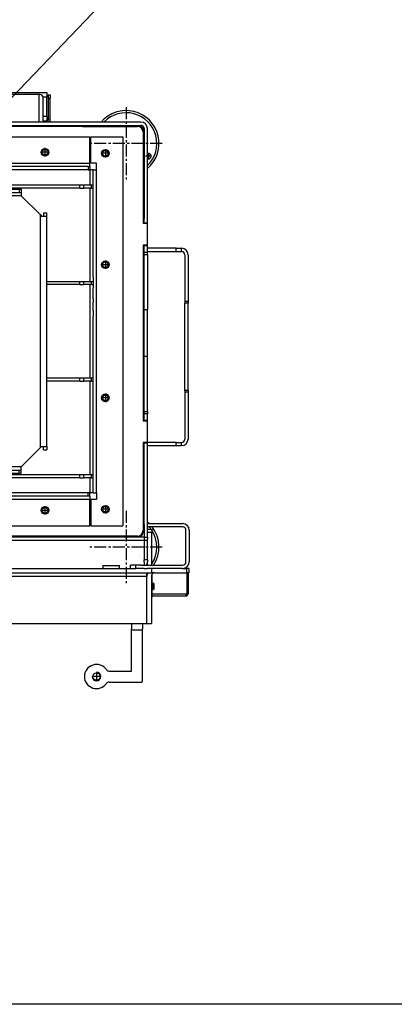
# Model space of a CAD drawing. Units: millimetres. Extents: x -7 to 287, y 17 to 217.
# Drawn here: x 56 to 73, y 17 to 61 of the extents above; entities that cross this region are included whole.
import ezdxf

# ---------------------------------------------------------------- set-up
doc = ezdxf.new("R2010")
doc.units = ezdxf.units.MM
doc.linetypes.add('DASH_CENTER', pattern=[14, 11, -1, 1, -1])
doc.layers.add('1', color=7, linetype='Continuous')
doc.dimstyles.get("Standard").update_dxf_attribs({"dimtxt": 0.18, "dimasz": 0.18, "dimexe": 0.18, "dimexo": 0.0625, "dimgap": 0.09, "dimtad": 0, "dimtih": 1, "dimtoh": 1, "dimdec": 4, "dimzin": 0, "dimdsep": 46, "dimtxsty": 'Standard', "dimcen": 0.09, "dimadec": 0, "dimazin": 0, "dimtfac": 1, "dimtdec": 4, "dimtofl": 0, "dimtmove": 0, "dimatfit": 3, "dimfxl": 0, "dimtolj": 1, "dimtzin": 0, "dimarcsym": 0})

# ---------------------------------------------------------------- blocks, each defined once
blk = doc.blocks.new('Support_Lock__557', base_point=(1242.5, 701.75))
at = {"color": 7, "linetype": 'Continuous'}
for p, q in [((1242.5, 761), (1242.5, 764)), ((1242.5, 764), (1246.5, 764)), ((1246.5, 764), (1246.5, 761)), ((1242.5, 756.5), (1242.5, 761)), ((1242.5, 756.5), (1242.5, 754.74)), ((1242.5, 753.5), (1242.5, 754.74)), ((1246.5, 731), (1246.5, 761)), ((1242.5, 736), (1242.5, 753.5)), ((1242.5, 736), (1242.5, 734)), ((1242.5, 731), (1242.5, 734)), ((1246.5, 722.66), (1246.5, 704.74)), ((1246, 701.75), (1246.5, 701.75)), ((1246.5, 704.74), (1246.5, 701.75))]:
    blk.add_line(p, q, dxfattribs=at)
at = {"color": 3, "linetype": 'Continuous'}
for p, q in [((1242.5, 761), (1246.5, 761)), ((1246.5, 704.74), (1246, 704.74))]:
    blk.add_line(p, q, dxfattribs=at)
blk = doc.blocks.new('Adjustable_floorsupport_M16_110_2__558', base_point=(1242.5, 731))
at = {"color": 7, "linetype": 'Continuous'}
for radius, start, end in [(30, 45.73966, 49.4214), (28, 36.06907, 41.31426), (30, 326.59932, 38.03742), (28, 327.12021, 32.87979)]:
    blk.add_arc((1222.99, 747.51), radius, start, end, dxfattribs=at)
at = {"layer": '1', "color": 2, "linetype": 'DASH_CENTER'}
for p, q in [((1222.99, 780.51), (1222.99, 714.51)), ((1255.99, 747.51), (1189.99, 747.51))]:
    blk.add_line(p, q, dxfattribs=at)
blk = doc.blocks.new('Adjustable_floorsupport_M16_110_1_1__559', base_point=(1200.2, 1092.7))
at = {"color": 7, "linetype": 'Continuous'}
for centre, radius, start, end in [((1222.99, 1115.49), 30, 310.5786, 139.4214), ((1222.99, 1115.49), 28, 314.18315, 135.81685), ((1243.41, 1103.87), 2.5, 330.37281, 111.41745), ((1243.41, 1103.87), 2.5, 248.58255, 330.37281)]:
    blk.add_arc(centre, radius, start, end, dxfattribs=at)
at = {"layer": '1', "color": 2, "linetype": 'DASH_CENTER'}
for p, q in [((1222.99, 1148.49), (1222.99, 1082.49)), ((1255.99, 1115.49), (1189.99, 1115.49)), ((1243.41, 1106.62), (1243.41, 1101.12)), ((1246.16, 1103.87), (1240.66, 1103.87))]:
    blk.add_line(p, q, dxfattribs=at)
blk = doc.blocks.new('Filler_Large_1_1_1__560', base_point=(1192.25, 756.5))
at = {"color": 7, "linetype": 'Continuous'}
blk.add_line((1192.25, 756.5), (1192.25, 757.5), dxfattribs=at)
blk = doc.blocks.new('Flameplate_600_B120_Cut_R_1__561', base_point=(1194.5, 756.5))
at = {"color": 7, "linetype": 'Continuous'}
for p, q in [((1194.5, 756.5), (1194.5, 757.5)), ((1211.5, 756.5), (1211.5, 757.5)), ((1214.5, 756.5), (1214.5, 757.5))]:
    blk.add_line(p, q, dxfattribs=at)
at = {"color": 3, "linetype": 'Continuous'}
blk.add_spline([(1212.51, 756.5), (1212.52, 757), (1212.53, 757.5)], degree=3, dxfattribs=at)
blk = doc.blocks.new('Socket_head_cap_screw_M6x25_Din912__562', base_point=(1246.5, 708.75))
at = {"color": 7, "linetype": 'Continuous'}
for p, q in [((1246.5, 714.75), (1247.75, 714.75)), ((1247.75, 714.75), (1247.75, 711.13)), ((1248.25, 714.25), (1247.75, 714.75)), ((1247.75, 711.13), (1247.75, 708.75)), ((1248.25, 709.25), (1247.75, 708.75)), ((1248.25, 714.25), (1248.25, 711.23)), ((1248.25, 711.23), (1248.25, 709.25)), ((1246.5, 708.75), (1247.75, 708.75))]:
    blk.add_line(p, q, dxfattribs=at)
at = {"layer": '1', "color": 2, "linetype": 'Continuous'}
for p, q in [((1246.5, 714.14), (1248.25, 714.14)), ((1246.5, 709.37), (1248.25, 709.37))]:
    blk.add_line(p, q, dxfattribs=at)
at = {"layer": '1', "color": 2, "linetype": 'DASH_CENTER'}
blk.add_line((1248.25, 711.75), (1246.5, 711.75), dxfattribs=at)
blk = doc.blocks.new('Doorlever_Disc_Round__563', base_point=(1185.05, 618.5))
at = {"color": 7, "linetype": 'Continuous'}
blk.add_arc((1196.05, 629.5), 11, 34.8499, 325.1501, dxfattribs=at)
blk = doc.blocks.new('Lever_Endcap__564', base_point=(1185.05, 618.5))
at = {"color": 7, "linetype": 'Continuous'}
blk.add_arc((1196.05, 629.5), 11, 34.8499, 325.1501, dxfattribs=at)
blk = doc.blocks.new('Endcap_top_Lever__565', base_point=(1185.05, 618.5))
at = {"color": 7, "linetype": 'Continuous'}
for p, q in [((1228, 671.95), (1228, 672.95)), ((1228, 634.5), (1228, 671.95)), ((1238, 671.95), (1238, 672.95)), ((1238, 625.5), (1238, 671.95)), ((1207.54, 634.5), (1228, 634.5)), ((1207.54, 624.5), (1237, 624.5))]:
    blk.add_line(p, q, dxfattribs=at)
blk.add_circle((1196.05, 629.5), 3.4, dxfattribs=at)
for centre, radius, start, end in [((1196.05, 629.5), 11, 34.8499, 325.1501), ((1207.54, 637.5), 3, 214.8499, 270), ((1207.54, 621.5), 3, 90, 145.1501), ((1237, 625.5), 1, 270, 0)]:
    blk.add_arc(centre, radius, start, end, dxfattribs=at)
at = {"layer": '1', "color": 2, "linetype": 'DASH_CENTER'}
for p, q in [((1199.79, 629.5), (1192.31, 629.5)), ((1196.05, 633.24), (1196.05, 625.76))]:
    blk.add_line(p, q, dxfattribs=at)
at = {"layer": '1', "color": 2, "linetype": 'Continuous'}
blk.add_arc((1196.05, 629.5), 4, 180, 90, dxfattribs=at)
blk = doc.blocks.new('Insert_doortool__566', base_point=(1228, 671.95))
at = {"color": 7, "linetype": 'Continuous'}
for p, q in [((1228, 678), (1228, 672.95)), ((1238, 678), (1238, 672.95)), ((1228, 671.95), (1228, 672.95)), ((1228, 671.95), (1238, 671.95)), ((1238, 671.95), (1238, 672.95))]:
    blk.add_line(p, q, dxfattribs=at)
blk = doc.blocks.new('Lever_Door_Insert__567', base_point=(1185.05, 618.5))
for name, p in [('Insert_doortool__566', (1228, 671.95)), ('Endcap_top_Lever__565', (1185.05, 618.5)), ('Doorlever_Disc_Round__563', (1185.05, 618.5)), ('Lever_Endcap__564', (1185.05, 618.5))]:
    blk.add_blockref(name, p)
blk = doc.blocks.new('Doorlock__568', base_point=(1185.05, 618.5))
for name, p in [('Socket_head_cap_screw_M6x25_Din912__562', (1246.5, 708.75)), ('Lever_Door_Insert__567', (1185.05, 618.5))]:
    blk.add_blockref(name, p)
blk = doc.blocks.new('Door_700_60__569', base_point=(1185.05, 618.5))
blk.add_blockref('Doorlock__568', (1185.05, 618.5))
blk = doc.blocks.new('Collector_Airbox__573', base_point=(626, 1135))
at = {"color": 7, "linetype": 'Continuous'}
for p, q in [((626, 1159.68), (626, 1156.68)), ((626, 1159.68), (628, 1159.68)), ((628, 1159.68), (628, 1158)), ((629, 1158), (628, 1158)), ((628, 1158), (628, 1156.68)), ((629, 1162), (629, 1158)), ((629, 1162), (663.5, 1162)), ((629, 1140.23), (629, 1158)), ((663.5, 1162), (677.5, 1162)), ((677.5, 1162), (1102.5, 1162)), ((1102.5, 1162), (1116.5, 1162)), ((1116.5, 1162), (1151, 1162)), ((1151, 1162), (1151, 1158)), ((1151, 1158), (1152, 1158)), ((1151, 1140.23), (1151, 1158)), ((1152, 1159.68), (1154, 1159.68)), ((1152, 1159.68), (1152, 1158)), ((1152, 1158), (1152, 1156.68)), ((1154, 1159.68), (1154, 1156.68)), ((626, 1137), (626, 1156.68)), ((628, 1137), (628, 1156.68)), ((1152, 1156.68), (1152, 1137)), ((1154, 1137), (1154, 1156.68)), ((629, 1140.23), (629, 1136.23)), ((1151, 1140.23), (1151, 1136.23)), ((626, 1135), (626, 1137)), ((628, 1137), (628, 1135)), ((629, 1136.23), (632.57, 1136.23)), ((1147.43, 1136.23), (1151, 1136.23)), ((1152, 1135), (1152, 1137)), ((1154, 1135), (1154, 1137))]:
    blk.add_line(p, q, dxfattribs=at)
at = {"color": 3, "linetype": 'Continuous'}
for p, q in [((629, 1158), (632.74, 1158)), ((1147.26, 1158), (1151, 1158)), ((626, 1156.68), (628, 1156.68)), ((1152, 1156.68), (1154, 1156.68)), ((629, 1140.23), (632.57, 1140.23)), ((1147.43, 1140.23), (1151, 1140.23)), ((626, 1137), (628, 1137)), ((630, 1135), (630, 1136.23)), ((1150, 1136.23), (1150, 1135)), ((1154, 1137), (1152, 1137))]:
    blk.add_line(p, q, dxfattribs=at)
blk = doc.blocks.new('Welding_Collector_Airbox__574', base_point=(626, 1135))
blk.add_blockref('Collector_Airbox__573', (626, 1135))
blk = doc.blocks.new('Secondary_Airbox__579', base_point=(632.57, 1131.64))
at = {"color": 7, "linetype": 'Continuous'}
for p, q in [((636.5, 1160), (635.57, 1160)), ((663.5, 1160), (636.5, 1160)), ((779, 1160), (681.97, 1160)), ((785, 1160), (779, 1160)), ((887, 1160), (785, 1160)), ((893, 1160), (887, 1160)), ((995, 1160), (893, 1160)), ((1001, 1160), (995, 1160)), ((1098.03, 1160), (1001, 1160)), ((1143.5, 1160), (1116.5, 1160)), ((1144.43, 1160), (1143.5, 1160)), ((632.57, 1157), (632.57, 1135)), ((1147.43, 1135), (1147.43, 1157)), ((671.5, 1131.64), (692, 1131.64)), ((697, 1131.64), (789.75, 1131.64)), ((794.75, 1131.64), (880, 1131.64)), ((900, 1131.64), (985.25, 1131.64)), ((990.25, 1131.64), (1083, 1131.64)), ((1088, 1131.64), (1108.5, 1131.64))]:
    blk.add_line(p, q, dxfattribs=at)
for centre in [(674, 1151.25), (1106, 1151.25)]:
    blk.add_circle(centre, 2.1, dxfattribs=at)
for centre, radius, start, end in [((635.57, 1157), 3, 90, 180), ((1144.43, 1157), 3, 0, 90), ((782, 1151.25), 2.1, 90, 216.52962), ((782, 1151.25), 2.1, 323.47038, 90), ((890, 1151.25), 2.1, 90, 216.52962), ((890, 1151.25), 2.1, 323.47038, 90), ((998, 1151.25), 2.1, 90, 216.52962), ((998, 1151.25), 2.1, 323.47038, 90)]:
    blk.add_arc(centre, radius, start, end, dxfattribs=at)
at = {"layer": '1', "color": 2, "linetype": 'DASH_CENTER'}
for p, q in [((676.31, 1151.25), (671.69, 1151.25)), ((674, 1153.56), (674, 1148.94)), ((784.31, 1151.25), (779.69, 1151.25)), ((782, 1153.56), (782, 1148.94)), ((892.31, 1151.25), (887.69, 1151.25)), ((890, 1153.56), (890, 1148.94)), ((1000.31, 1151.25), (995.69, 1151.25)), ((998, 1153.56), (998, 1148.94)), ((1108.31, 1151.25), (1103.69, 1151.25)), ((1106, 1153.56), (1106, 1148.94))]:
    blk.add_line(p, q, dxfattribs=at)
at = {"layer": '1', "color": 2, "linetype": 'Continuous'}
for centre, start, end in [((674, 1151.25), 180, 90), ((782, 1151.25), 180, 216.52962), ((782, 1151.25), 323.47038, 90), ((890, 1151.25), 180, 216.52962), ((890, 1151.25), 323.47038, 90), ((998, 1151.25), 180, 216.52962), ((998, 1151.25), 323.47038, 90), ((1106, 1151.25), 180, 90)]:
    blk.add_arc(centre, 2.5, start, end, dxfattribs=at)
blk = doc.blocks.new('Welding_Secondary_airbox__580', base_point=(632.57, 1131.64))
blk.add_blockref('Secondary_Airbox__579', (632.57, 1131.64))
blk = doc.blocks.new('Base_Airbox_700_60__581', base_point=(626, 666))
for name, p in [('Welding_Collector_Airbox__574', (626, 1135)), ('Welding_Secondary_airbox__580', (632.57, 1131.64))]:
    blk.add_blockref(name, p)
blk = doc.blocks.new('Assy_Airbox_700_60__582', base_point=(626, 666))
blk.add_blockref('Base_Airbox_700_60__581', (626, 666))
blk = doc.blocks.new('Cover_Front_700__584', base_point=(500.5, 703))
at = {"color": 7, "linetype": 'Continuous'}
for p, q in [((1057.25, 728), (1202, 728)), ((1202, 728), (1217, 728)), ((1217, 728), (1227, 728)), ((1227, 728), (1232, 728)), ((1239.5, 728), (1232, 728)), ((1239.5, 728), (1242.5, 728)), ((1246, 728), (1242.5, 728)), ((1248, 728), (1246, 728)), ((1249, 728), (1248, 728)), ((1261.5, 728), (1249, 728)), ((1274.5, 728), (1261.5, 728)), ((1274.5, 728), (1277.5, 728)), ((1277.5, 728), (1278, 728)), ((1278, 728), (1278.43, 728)), ((1278.43, 724), (1278.43, 705)), ((1278.5, 724), (1278.5, 705)), ((1279.5, 724), (1279.5, 705)), ((1246.5, 703), (1277.5, 703)), ((1277.5, 705), (1277.5, 704)), ((1277.5, 705), (1278.43, 705)), ((1277.5, 704), (1277.5, 703)), ((1278.5, 705), (1279.5, 705))]:
    blk.add_line(p, q, dxfattribs=at)
at = {"color": 3, "linetype": 'Continuous'}
blk.add_line((1246.5, 705), (1277.5, 705), dxfattribs=at)
at = {"color": 7, "linetype": 'Continuous'}
for radius in [2, 1]:
    blk.add_arc((1277.5, 705), radius, 270, 0, dxfattribs=at)
blk = doc.blocks.new('Finish_Side_600_L__585', base_point=(1242, 678))
at = {"color": 7, "linetype": 'Continuous'}
for p, q in [((1248, 728), (1246, 728)), ((1246, 728), (1246, 724.88)), ((1249, 728), (1248, 728)), ((1261.5, 728), (1249, 728)), ((1274.5, 728), (1261.5, 728)), ((1274.5, 728), (1277.5, 728)), ((1277.5, 728), (1278, 728)), ((1278, 728), (1278.43, 728)), ((1280, 728), (1278.43, 728)), ((1280, 728), (1280, 724)), ((1242, 721), (1242, 724)), ((1242, 714.75), (1242, 721)), ((1246, 724.88), (1246, 724.18)), ((1246, 724.18), (1246, 724)), ((1249, 724), (1246, 724)), ((1246, 721), (1246, 678)), ((1249, 724), (1278, 724)), ((1280, 724), (1278, 724)), ((1242, 708.75), (1242, 714.75)), ((1242, 704.56), (1242, 708.75)), ((1242, 678), (1242, 704.56)), ((1242, 678), (1246, 678))]:
    blk.add_line(p, q, dxfattribs=at)
at = {"color": 3, "linetype": 'Continuous'}
blk.add_line((1278, 728), (1278, 724), dxfattribs=at)
at = {"color": 7, "linetype": 'Continuous'}
for radius, start, end in [(7, 154.62307, 180), (3, 146.44269, 180), (3, 90, 146.44269)]:
    blk.add_arc((1249, 721), radius, start, end, dxfattribs=at)
blk = doc.blocks.new('Finish_frame_top_700_Top__587', base_point=(534, 678))
at = {"color": 7, "linetype": 'Continuous'}
for p, q in [((1057.25, 728), (1202, 728)), ((1202, 728), (1217, 728)), ((1217, 728), (1227, 728)), ((1227, 728), (1232, 728)), ((1239.5, 728), (1232, 728)), ((1239.5, 728), (1242.5, 728)), ((1246, 728), (1242.5, 728)), ((1246, 728), (1246, 724.88)), ((538, 724), (1242, 724)), ((1242, 721), (1242, 724)), ((1242, 724), (1246, 724)), ((1242, 714.75), (1242, 721)), ((1246, 724.88), (1246, 724.18)), ((1246, 724.18), (1246, 724)), ((1242, 708.75), (1242, 714.75)), ((1242, 704.56), (1242, 708.75)), ((1242, 678), (1242, 704.56)), ((538, 678), (1242, 678))]:
    blk.add_line(p, q, dxfattribs=at)
at = {"color": 3, "linetype": 'Continuous'}
blk.add_line((538, 721), (1242, 721), dxfattribs=at)
blk = doc.blocks.new('4_SIDED_FINISHING_FRAME_700_60__588', base_point=(500, 678))
for name, p in [('Finish_frame_top_700_Top__587', (534, 678)), ('Finish_Side_600_L__585', (1242, 678))]:
    blk.add_blockref(name, p)
blk = doc.blocks.new('Spoiler_700_60__590', base_point=(599.5, 756.5))
at = {"color": 7, "linetype": 'Continuous'}
blk.add_line((1180.5, 757.5), (1180.5, 756.5), dxfattribs=at)
blk = doc.blocks.new('Spoiler_2_700_60__591', base_point=(596.5, 756.5))
at = {"color": 7, "linetype": 'Continuous'}
for p, q in [((1181.5, 757.5), (1181.5, 756.98)), ((1181.5, 756.98), (1183.5, 756.98)), ((1183.5, 757.5), (1183.5, 756.98)), ((1183.5, 756.98), (1183.5, 756.5))]:
    blk.add_line(p, q, dxfattribs=at)
for points in [[(1181.5, 756.98), (1181.47, 756.73), (1181.38, 756.5)], [(1183.5, 756.98), (1183.49, 756.74), (1183.44, 756.5)]]:
    blk.add_spline(points, degree=3, dxfattribs=at)
blk = doc.blocks.new('Isolation_Side_1__595', base_point=(1214.5, 739))
at = {"color": 7, "linetype": 'Continuous'}
for p, q in [((1239.5, 1047), (1238.5, 1047)), ((1239.5, 1043.25), (1239.5, 1047)), ((1239.5, 1042.75), (1239.5, 1043.25)), ((1239.5, 1022.25), (1239.5, 1022.75)), ((1239.5, 1020), (1239.5, 1022.25)), ((1239.5, 1017), (1239.5, 1020)), ((1239.5, 1016.42), (1239.5, 1017)), ((1239.5, 1014.3), (1239.5, 1016.42)), ((1239.5, 963.96), (1239.5, 1014.3)), ((1239.5, 921.54), (1239.5, 963.96)), ((1239.5, 871.2), (1239.5, 921.54)), ((1239.5, 869.08), (1239.5, 871.2)), ((1239.5, 863.25), (1239.5, 869.08)), ((1239.5, 862.75), (1239.5, 863.25)), ((1239.5, 842.25), (1239.5, 842.75)), ((1239.5, 768.28), (1239.5, 842.25)), ((1238.5, 768.28), (1239.5, 768.28)), ((1239.5, 768.28), (1239.5, 756.5)), ((1214.5, 756.5), (1214.5, 757.5)), ((1239.5, 756.5), (1239.5, 754.74)), ((1239.5, 754.74), (1239.5, 753.5)), ((1239.5, 753.5), (1239.5, 752.62)), ((1239.5, 752.62), (1239.5, 739))]:
    blk.add_line(p, q, dxfattribs=at)
blk = doc.blocks.new('Isolation_700__597', base_point=(540.5, 739))
blk.add_blockref('Isolation_Side_1__595', (1214.5, 739))
blk = doc.blocks.new('Plate_Refractory_Stones_700_1_1__598', base_point=(890, 790.25))
at = {"color": 7, "linetype": 'Continuous'}
for p, q in [((890, 1104.25), (890, 1101.25)), ((916.7, 1104.25), (890, 1104.25)), ((921.3, 1104.25), (916.7, 1104.25)), ((948.7, 1104.25), (921.3, 1104.25)), ((953.3, 1104.25), (948.7, 1104.25)), ((1039.63, 1104.25), (953.3, 1104.25)), ((1044.23, 1104.25), (1039.63, 1104.25)), ((1071.63, 1104.25), (1044.23, 1104.25)), ((1076.23, 1104.25), (1071.63, 1104.25)), ((1100, 1104.25), (1076.23, 1104.25)), ((1102.93, 1104.25), (1100, 1104.25)), ((1102.93, 1101.25), (1102.93, 1104.25)), ((890, 1069.25), (890, 1098.25)), ((1102.93, 1101.25), (1100, 1101.25)), ((1100, 1098.25), (1104.66, 1093.28)), ((1104.66, 1067.75), (1104.66, 1093.28)), ((1105.66, 1067.75), (1104.66, 1067.75)), ((1145, 1050.26), (1127.66, 1067.75)), ((1145, 1050.26), (1146, 1049.25)), ((1148, 1052.18), (1151, 1052.18)), ((1148, 1052.18), (1148, 1049.25)), ((1151, 1049.25), (1151, 1052.18)), ((1146, 1049.25), (1148, 1049.25)), ((1151, 1022.48), (1151, 1049.25)), ((1151, 1017.88), (1151, 1022.48)), ((1151, 990.48), (1151, 1017.88)), ((1151, 985.88), (1151, 990.48)), ((1151, 902.62), (1151, 985.88)), ((995, 945.25), (995, 943.25)), ((1151, 898.02), (1151, 902.62)), ((1151, 870.62), (1151, 898.02)), ((1151, 866.02), (1151, 870.62)), ((1151, 839.25), (1151, 866.02)), ((1127.66, 820.75), (1145, 838.24)), ((1146, 839.25), (1145, 838.24)), ((1146, 839.25), (1148, 839.25)), ((1148, 836.32), (1148, 839.25)), ((1148, 836.32), (1151, 836.32)), ((1151, 839.25), (1151, 836.32)), ((890, 819.25), (890, 806.72)), ((1104.66, 820.75), (1104.66, 795.22)), ((1105.66, 820.75), (1104.66, 820.75)), ((890, 806.72), (890, 790.25)), ((1100, 790.25), (1104.66, 795.22))]:
    blk.add_line(p, q, dxfattribs=at)
at = {"color": 3, "linetype": 'Continuous'}
for p, q in [((1100, 1098.25), (890, 1098.25)), ((1145, 838.24), (1145, 1050.26)), ((1100, 790.25), (890, 790.25))]:
    blk.add_line(p, q, dxfattribs=at)
at = {"color": 7, "linetype": 'Continuous'}
for centre in [(985.38, 1034.63), (985.38, 853.87)]:
    blk.add_circle(centre, 2.1, dxfattribs=at)
at = {"layer": '1', "color": 2, "linetype": 'DASH_CENTER'}
for p, q in [((987.69, 1034.63), (983.07, 1034.63)), ((985.38, 1036.94), (985.38, 1032.32)), ((987.69, 853.87), (983.07, 853.87)), ((985.38, 856.18), (985.38, 851.56))]:
    blk.add_line(p, q, dxfattribs=at)
blk = doc.blocks.new('Plate_Refractory_Stones_700_1__599', base_point=(890, 784.25))
at = {"color": 7, "linetype": 'Continuous'}
for p, q in [((890, 1104.25), (890, 1101.25)), ((916.7, 1104.25), (890, 1104.25)), ((921.3, 1104.25), (916.7, 1104.25)), ((948.7, 1104.25), (921.3, 1104.25)), ((953.3, 1104.25), (948.7, 1104.25)), ((1039.63, 1104.25), (953.3, 1104.25)), ((1044.23, 1104.25), (1039.63, 1104.25)), ((1071.63, 1104.25), (1044.23, 1104.25)), ((1076.23, 1104.25), (1071.63, 1104.25)), ((1100, 1104.25), (1076.23, 1104.25)), ((1102.93, 1104.25), (1100, 1104.25)), ((1100, 1101.25), (1100, 1104.25)), ((1102.93, 1101.25), (1102.93, 1104.25)), ((890, 1101.25), (890, 1098.25)), ((890, 1069.25), (890, 1098.25)), ((1102.93, 1101.25), (1100, 1101.25)), ((1100, 1098.25), (1100, 1101.25)), ((1100, 1098.25), (1104.66, 1093.28)), ((1104.66, 1067.75), (1104.66, 1093.28)), ((1105.66, 1073.75), (1105.66, 1070.75)), ((1105.66, 1073.75), (1107.66, 1073.75)), ((1105.66, 1067.75), (1105.66, 1070.75)), ((1105.66, 1070.75), (1107.66, 1070.75)), ((1107.66, 1073.75), (1125.66, 1073.75)), ((1107.66, 1070.75), (1125.66, 1070.75)), ((1125.66, 1073.75), (1127.66, 1073.75)), ((1125.66, 1070.75), (1127.66, 1070.75)), ((1127.66, 1073.75), (1127.66, 1070.75)), ((1127.66, 1070.75), (1127.66, 1067.75)), ((1105.66, 1067.75), (1104.66, 1067.75)), ((1145, 1050.26), (1127.66, 1067.75)), ((1145, 1050.26), (1146, 1049.25)), ((1148, 1052.18), (1151, 1052.18)), ((1148, 1052.18), (1148, 1049.25)), ((1151, 1049.25), (1151, 1052.18)), ((1146, 1049.25), (1148, 1049.25)), ((1148, 1049.25), (1151, 1049.25)), ((1151, 1022.48), (1151, 1049.25)), ((1151, 1017.88), (1151, 1022.48)), ((1151, 990.48), (1151, 1017.88)), ((1151, 985.88), (1151, 990.48)), ((1151, 902.62), (1151, 985.88)), ((995, 945.25), (995, 943.25)), ((1151, 898.02), (1151, 902.62)), ((1151, 870.62), (1151, 898.02)), ((1151, 866.02), (1151, 870.62)), ((1151, 839.25), (1151, 866.02)), ((1127.66, 820.75), (1145, 838.24)), ((1146, 839.25), (1145, 838.24)), ((1146, 839.25), (1148, 839.25)), ((1148, 836.32), (1148, 839.25)), ((1148, 839.25), (1151, 839.25)), ((1148, 836.32), (1151, 836.32)), ((1151, 839.25), (1151, 836.32)), ((890, 819.25), (890, 806.72)), ((1104.66, 820.75), (1104.66, 795.22)), ((1105.66, 820.75), (1104.66, 820.75)), ((1105.66, 820.75), (1105.66, 817.75)), ((1105.66, 817.75), (1107.66, 817.75)), ((1105.66, 814.75), (1105.66, 817.75)), ((1107.66, 817.75), (1125.66, 817.75)), ((1125.66, 817.75), (1127.66, 817.75)), ((1127.66, 817.75), (1127.66, 820.75)), ((1127.66, 814.75), (1127.66, 817.75)), ((1105.66, 814.75), (1107.66, 814.75)), ((1107.66, 814.75), (1125.66, 814.75)), ((1125.66, 814.75), (1127.66, 814.75)), ((890, 806.72), (890, 790.25)), ((890, 790.25), (890, 784.25)), ((1100, 790.25), (1104.66, 795.22)), ((1100, 787.25), (1100, 790.25)), ((1100, 784.25), (890, 784.25)), ((1102.93, 787.25), (1100, 787.25)), ((1100, 784.25), (1100, 787.25)), ((1102.93, 784.25), (1100, 784.25)), ((1102.93, 787.25), (1102.93, 784.25))]:
    blk.add_line(p, q, dxfattribs=at)
at = {"color": 3, "linetype": 'Continuous'}
for p, q in [((1100, 1098.25), (890, 1098.25)), ((1107.66, 1073.75), (1107.66, 1070.75)), ((1125.66, 1073.75), (1125.66, 1070.75)), ((1127.66, 1067.75), (1105.66, 1067.75)), ((1145, 838.24), (1145, 1050.26)), ((1127.66, 820.75), (1105.66, 820.75)), ((1107.66, 814.75), (1107.66, 817.75)), ((1125.66, 814.75), (1125.66, 817.75)), ((1100, 790.25), (890, 790.25))]:
    blk.add_line(p, q, dxfattribs=at)
at = {"color": 7, "linetype": 'Continuous'}
for centre in [(985.38, 1034.63), (985.38, 853.87)]:
    blk.add_circle(centre, 2.1, dxfattribs=at)
at = {"layer": '1', "color": 2, "linetype": 'DASH_CENTER'}
for p, q in [((987.69, 1034.63), (983.07, 1034.63)), ((985.38, 1036.94), (985.38, 1032.32))]:
    blk.add_line(p, q, dxfattribs=at)
at = {"layer": '1', "color": 2, "linetype": 'Continuous'}
for centre in [(985.38, 1034.63), (985.38, 853.87)]:
    blk.add_arc(centre, 2.5, 180, 90, dxfattribs=at)
blk = doc.blocks.new('Refractory_stones_700__604', base_point=(629, 784.25))
for name, p in [('Plate_Refractory_Stones_700_1_1__598', (890, 790.25)), ('Plate_Refractory_Stones_700_1__599', (890, 784.25))]:
    blk.add_blockref(name, p)
blk = doc.blocks.new('Support_Isolation_700_1_1__607', base_point=(1117.5, 1131))
at = {"color": 7, "linetype": 'Continuous'}
for p, q in [((1117.5, 1132), (1143.5, 1132)), ((1117.5, 1132), (1117.5, 1131)), ((1143.5, 1132), (1189.5, 1132)), ((1189.5, 1132), (1194.5, 1132)), ((1194.5, 1132), (1194.57, 1132)), ((1194.57, 1132), (1227.5, 1132)), ((1227.5, 1132), (1227.5, 1131))]:
    blk.add_line(p, q, dxfattribs=at)
blk = doc.blocks.new('Floor_support_Optimum_1_1__608', base_point=(1189.5, 1082))
at = {"color": 7, "linetype": 'Continuous'}
for p, q in [((1189.5, 1132), (1194.5, 1132)), ((1194.57, 1132), (1227.5, 1132)), ((1227.5, 1132), (1236.5, 1132)), ((1239.5, 1129), (1239.5, 1092)), ((1239, 1087), (1239.5, 1087)), ((1239.5, 1092), (1239.5, 1087)), ((1239.5, 1087), (1239.5, 1082)), ((1239, 1082), (1239.5, 1082))]:
    blk.add_line(p, q, dxfattribs=at)
at = {"color": 3, "linetype": 'Continuous'}
blk.add_line((1239, 1092), (1239.5, 1092), dxfattribs=at)
at = {"color": 7, "linetype": 'Continuous'}
for start, end in [(33.55731, 90), (0, 33.55731)]:
    blk.add_arc((1236.5, 1129), 3, start, end, dxfattribs=at)
blk = doc.blocks.new('Sidebracket_1__609', base_point=(1239.5, 840))
at = {"color": 7, "linetype": 'Continuous'}
for p, q in [((1239.5, 1017), (1239.5, 1020)), ((1242.5, 1017), (1242.5, 1020)), ((1268.5, 1020), (1242.5, 1020)), ((1242.5, 1017), (1268.5, 1017)), ((1268.5, 1020), (1273.5, 1020)), ((1268.5, 1017), (1273.5, 1017)), ((1273.5, 1017), (1273.5, 1020)), ((1276.5, 1014), (1276.5, 971.35)), ((1279.5, 1014), (1279.5, 971.35)), ((1276.5, 971.35), (1276.5, 969.86)), ((1276.5, 890.14), (1276.5, 969.86)), ((1279.5, 971.35), (1279.5, 969.86)), ((1279.5, 890.14), (1279.5, 969.86)), ((1276.5, 890.14), (1276.5, 888.65)), ((1276.5, 888.65), (1276.5, 846)), ((1279.5, 890.14), (1279.5, 888.65)), ((1279.5, 888.65), (1279.5, 846)), ((1242.5, 842.75), (1242.5, 843)), ((1268.5, 843), (1242.5, 843)), ((1242.5, 842.25), (1242.5, 842.75)), ((1242.5, 840), (1242.5, 842.25)), ((1242.5, 840), (1268.5, 840)), ((1268.5, 843), (1273.5, 843)), ((1268.5, 840), (1273.5, 840)), ((1273.5, 840), (1273.5, 843))]:
    blk.add_line(p, q, dxfattribs=at)
at = {"color": 3, "linetype": 'Continuous'}
for p, q in [((1268.5, 1017), (1268.5, 1020)), ((1279.5, 971.35), (1276.5, 971.35)), ((1279.5, 969.86), (1276.5, 969.86)), ((1279.5, 890.14), (1276.5, 890.14)), ((1279.5, 888.65), (1276.5, 888.65)), ((1268.5, 840), (1268.5, 843))]:
    blk.add_line(p, q, dxfattribs=at)
at = {"color": 7, "linetype": 'Continuous'}
for centre, radius, start, end in [((1273.5, 1014), 6, 0, 90), ((1273.5, 1014), 3, 0, 90), ((1273.5, 846), 3, 270, 0), ((1273.5, 846), 6, 270, 0)]:
    blk.add_arc(centre, radius, start, end, dxfattribs=at)
blk = doc.blocks.new('Bracket_for_finish_R_1__610', base_point=(1227, 728))
at = {"color": 7, "linetype": 'Continuous'}
for p, q in [((1242.5, 766), (1242.5, 769)), ((1242.5, 769), (1274.5, 769)), ((1274.5, 766), (1242.5, 766)), ((1277.5, 734), (1277.5, 763)), ((1280.5, 763), (1280.5, 734)), ((1227, 728), (1227, 731)), ((1232, 731), (1227, 731)), ((1227, 728), (1232, 728)), ((1236.5, 731), (1232, 731)), ((1239.5, 728), (1232, 728)), ((1236.5, 731), (1239.5, 731)), ((1239.5, 731), (1241.7, 731)), ((1239.5, 728), (1242.5, 728)), ((1241.7, 731), (1242.5, 731)), ((1242.5, 731), (1274.5, 731)), ((1246, 728), (1242.5, 728)), ((1248, 728), (1246, 728)), ((1249, 728), (1248, 728)), ((1261.5, 728), (1249, 728)), ((1274.5, 728), (1261.5, 728))]:
    blk.add_line(p, q, dxfattribs=at)
at = {"color": 3, "linetype": 'Continuous'}
blk.add_line((1232, 728), (1232, 731), dxfattribs=at)
at = {"color": 7, "linetype": 'Continuous'}
for centre, radius, start, end in [((1274.5, 763), 6, 0, 90), ((1274.5, 763), 3, 0, 90), ((1274.5, 734), 3, 270, 0), ((1274.5, 734), 6, 270, 0)]:
    blk.add_arc(centre, radius, start, end, dxfattribs=at)
blk = doc.blocks.new('Frontplate_Top_700__611', base_point=(537.5, 730.58))
at = {"color": 7, "linetype": 'Continuous'}
for p, q in [((1239.5, 756.5), (900.5, 756.5)), ((1239.5, 756.5), (1239.5, 754.74)), ((1239.5, 756.5), (1242.5, 756.5)), ((1239.5, 754.74), (1239.5, 753.5)), ((1242.5, 756.5), (1242.5, 754.74)), ((1242.5, 753.5), (1242.5, 754.74)), ((1239.5, 753.5), (900.5, 753.5)), ((1239.5, 753.5), (1239.5, 752.62)), ((1242.5, 753.5), (1239.5, 753.5)), ((1239.5, 752.62), (1239.5, 739)), ((1239.5, 739), (1239.5, 736)), ((1202, 730.58), (1217, 730.58)), ((1239.5, 735.71), (1239.5, 736)), ((1239.5, 734), (1239.5, 735.71)), ((1239.5, 734), (1239.5, 731))]:
    blk.add_line(p, q, dxfattribs=at)
blk = doc.blocks.new('Supportplate_Top_700__612', base_point=(540.5, 728))
at = {"color": 7, "linetype": 'Continuous'}
for p, q in [((1239.5, 753.5), (900.5, 753.5)), ((1239.5, 753.5), (1239.5, 752.62)), ((1239.5, 752.62), (1239.5, 739)), ((1239.5, 739), (1239.5, 736)), ((1202, 730.58), (1202, 728)), ((1202, 730.58), (1217, 730.58)), ((1217, 728), (1217, 730.58)), ((1239.5, 735.71), (1239.5, 736)), ((1239.5, 734), (1239.5, 735.71)), ((1239.5, 734), (1239.5, 731))]:
    blk.add_line(p, q, dxfattribs=at)
blk = doc.blocks.new('Baseplate_Bottom_700__613', base_point=(537.5, 927))
at = {"color": 7, "linetype": 'Continuous'}
for p, q in [((1143.5, 1160), (1116.5, 1160)), ((1143.5, 1160), (1143.5, 1135)), ((1143.5, 1132), (1189.5, 1132)), ((1189.5, 1132), (1194.5, 1132)), ((1194.5, 1132), (1194.57, 1132)), ((1194.57, 1132), (1227.5, 1132)), ((1227.5, 1132), (1236.5, 1132)), ((1239, 1047), (1239, 1130.66)), ((1242.5, 927), (1242.5, 942))]:
    blk.add_line(p, q, dxfattribs=at)
blk = doc.blocks.new('Bottomplate_700__614', base_point=(537.5, 927))
blk.add_blockref('Baseplate_Bottom_700__613', (537.5, 927))
blk = doc.blocks.new('Sideplate_Air_Box_R__618', base_point=(1183.5, 757.75))
at = {"color": 7, "linetype": 'Continuous'}
for p, q in [((1183.5, 1131), (1233.5, 1131)), ((1235.5, 1131), (1233.5, 1131)), ((1238.5, 1126), (1238.5, 1128)), ((1238.5, 1126), (1238.5, 1042.75)), ((1238.5, 1022.75), (1238.5, 862.75)), ((1238.5, 842.75), (1238.5, 762.5)), ((1183.5, 797.07), (1183.5, 797)), ((1235.06, 757.75), (1235.5, 757.75)), ((1238.5, 760.75), (1238.5, 762.5))]:
    blk.add_line(p, q, dxfattribs=at)
for centre, start, end in [((1235.5, 1128), 0, 90), ((1235.5, 760.75), 270, 0)]:
    blk.add_arc(centre, 3, start, end, dxfattribs=at)
blk = doc.blocks.new('Topplate_Air_Box_700__620', base_point=(537.5, 753.5))
at = {"color": 7, "linetype": 'Continuous'}
for p, q in [((1183.5, 1131), (900, 1131)), ((1183.5, 1131), (1233.5, 1131)), ((1238.5, 1126), (1238.5, 1042.75)), ((1238.5, 1042.75), (1242.5, 1042.75)), ((1242.5, 1022.75), (1242.5, 1042.75)), ((1238.5, 1022.75), (1238.5, 862.75)), ((1242.5, 1022.75), (1238.5, 1022.75)), ((1238.5, 862.75), (1242.5, 862.75)), ((1242.5, 843), (1242.5, 862.75)), ((1238.5, 842.75), (1238.5, 762.5)), ((1242.5, 842.75), (1238.5, 842.75)), ((1242.5, 842.75), (1242.5, 843)), ((1185.1, 797), (1185.1, 797.07)), ((1233.5, 757.5), (900, 757.5))]:
    blk.add_line(p, q, dxfattribs=at)
for centre in [(1149.19, 1107.5), (1204.19, 1106.5), (1204.19, 1004.92), (1204.19, 883.58), (1149.19, 781), (1204.19, 782)]:
    blk.add_circle(centre, 2.5, dxfattribs=at)
for centre, start, end in [((1233.5, 1126), 0, 90), ((1233.5, 762.5), 270, 0)]:
    blk.add_arc(centre, 5, start, end, dxfattribs=at)
at = {"layer": '1', "color": 2, "linetype": 'DASH_CENTER'}
for p, q in [((1206.94, 1106.5), (1201.44, 1106.5)), ((1204.19, 1109.25), (1204.19, 1103.75))]:
    blk.add_line(p, q, dxfattribs=at)
at = {"layer": '1', "color": 2, "linetype": 'Continuous'}
blk.add_arc((1204.19, 1106.5), 3, 180, 90, dxfattribs=at)
blk = doc.blocks.new('Airwash_Box_700_60__621', base_point=(537.5, 753.5))
for name, p in [('Topplate_Air_Box_700__620', (537.5, 753.5)), ('Sideplate_Air_Box_R__618', (1183.5, 757.75))]:
    blk.add_blockref(name, p)
blk = doc.blocks.new('Backplate_700__622', base_point=(537.5, 728))
at = {"color": 7, "linetype": 'Continuous'}
for p, q in [((1236.5, 1135), (900.5, 1135)), ((1117.5, 1132), (1143.5, 1132)), ((1143.5, 1132), (1189.5, 1132)), ((1189.5, 1132), (1194.5, 1132)), ((1194.5, 1132), (1194.57, 1132)), ((1194.57, 1132), (1227.5, 1132)), ((1227.5, 1132), (1236.5, 1132)), ((1239.5, 1129), (1239.5, 1092)), ((1242.5, 1043.25), (1242.5, 1129)), ((1239.5, 1092), (1239.5, 1087)), ((1239.5, 1087), (1239.5, 1082)), ((1239.5, 1082), (1239.5, 1047)), ((1239.5, 1043.25), (1239.5, 1047)), ((1239.5, 1042.75), (1239.5, 1043.25)), ((1239.5, 1043.25), (1242.5, 1043.25)), ((1242.5, 1042.75), (1242.5, 1043.25)), ((1242.5, 1022.75), (1242.5, 1042.75)), ((1239.5, 1022.25), (1239.5, 1022.75)), ((1239.5, 1020), (1239.5, 1022.25)), ((1242.5, 1022.25), (1239.5, 1022.25)), ((1239.5, 1017), (1239.5, 1020)), ((1239.5, 1016.42), (1239.5, 1017)), ((1239.5, 1014.3), (1239.5, 1016.42)), ((1242.5, 1022.25), (1242.5, 1022.75)), ((1242.5, 1020), (1242.5, 1022.25)), ((1242.5, 1017), (1242.5, 1020)), ((1242.5, 1016.42), (1242.5, 1017)), ((1242.5, 1014.3), (1242.5, 1016.42)), ((1239.5, 963.96), (1239.5, 1014.3)), ((1242.5, 1014.3), (1242.5, 963.96)), ((1239.5, 921.54), (1239.5, 963.96)), ((1242.5, 942), (1242.5, 963.96)), ((1242.5, 927), (1242.5, 942)), ((1242.5, 921.54), (1242.5, 927)), ((1239.5, 871.2), (1239.5, 921.54)), ((1242.5, 871.2), (1242.5, 921.54)), ((1239.5, 869.08), (1239.5, 871.2)), ((1242.5, 871.2), (1242.5, 869.08)), ((1239.5, 863.25), (1239.5, 869.08)), ((1239.5, 862.75), (1239.5, 863.25)), ((1239.5, 863.25), (1242.5, 863.25)), ((1242.5, 863.25), (1242.5, 869.08)), ((1242.5, 862.75), (1242.5, 863.25)), ((1242.5, 843), (1242.5, 862.75)), ((1239.5, 842.25), (1239.5, 842.75)), ((1239.5, 768.28), (1239.5, 842.25)), ((1242.5, 842.25), (1239.5, 842.25)), ((1242.5, 842.75), (1242.5, 843)), ((1242.5, 842.25), (1242.5, 842.75)), ((1242.5, 840), (1242.5, 842.25)), ((1242.5, 769), (1242.5, 840)), ((1239.5, 768.28), (1239.5, 756.5)), ((1242.5, 766), (1242.5, 769)), ((1242.5, 764), (1242.5, 766)), ((1242.5, 761), (1242.5, 764)), ((1239.5, 756.5), (1239.5, 754.74)), ((1239.5, 756.5), (1242.5, 756.5)), ((1239.5, 754.74), (1239.5, 753.5)), ((1242.5, 756.5), (1242.5, 761)), ((1242.5, 756.5), (1242.5, 754.74)), ((1242.5, 753.5), (1242.5, 754.74)), ((1239.5, 753.5), (1239.5, 752.62)), ((1242.5, 753.5), (1239.5, 753.5)), ((1239.5, 752.62), (1239.5, 739)), ((1242.5, 736), (1242.5, 753.5)), ((1239.5, 739), (1239.5, 736)), ((1232, 731), (1227, 731)), ((1236.5, 731), (1232, 731)), ((1239.5, 735.71), (1239.5, 736)), ((1242.5, 736), (1239.5, 736)), ((1239.5, 734), (1239.5, 735.71)), ((1239.5, 734), (1239.5, 731)), ((1239.5, 731), (1241.7, 731)), ((1239.5, 728), (1242.5, 728)), ((1241.7, 731), (1242.5, 731)), ((1242.5, 736), (1242.5, 734)), ((1242.5, 731), (1242.5, 734))]:
    blk.add_line(p, q, dxfattribs=at)
at = {"color": 3, "linetype": 'Continuous'}
for p, q in [((1239.5, 1016.42), (1242.5, 1016.42)), ((1239.5, 1014.3), (1242.5, 1014.3)), ((1239.5, 963.96), (1242.5, 963.96)), ((1239.5, 921.54), (1242.5, 921.54)), ((1239.5, 871.2), (1242.5, 871.2)), ((1242.5, 869.08), (1239.5, 869.08))]:
    blk.add_line(p, q, dxfattribs=at)
at = {"color": 7, "linetype": 'Continuous'}
for centre, radius, start, end in [((1236.5, 1129), 6, 0, 90), ((1236.5, 1129), 3, 33.55731, 90), ((1236.5, 1129), 3, 0, 33.55731), ((1236.5, 734), 6, 330, 0)]:
    blk.add_arc(centre, radius, start, end, dxfattribs=at)
blk = doc.blocks.new('Welding_Base_Chassis_700_60__623', base_point=(499.5, 728))
for name, p in [('Bottomplate_700__614', (537.5, 927)), ('Airwash_Box_700_60__621', (537.5, 753.5)), ('Backplate_700__622', (537.5, 728)), ('Support_Isolation_700_1_1__607', (1117.5, 1131)), ('Floor_support_Optimum_1_1__608', (1189.5, 1082)), ('Sidebracket_1__609', (1239.5, 840)), ('Bracket_for_finish_R_1__610', (1227, 728)), ('Frontplate_Top_700__611', (537.5, 730.58)), ('Supportplate_Top_700__612', (540.5, 728))]:
    blk.add_blockref(name, p)
blk = doc.blocks.new('Heat_Finn_Top_700_2__625', base_point=(1104.66, 1074.75))
at = {"color": 7, "linetype": 'Continuous'}
for p, q in [((1104.66, 1077.75), (1180.93, 1077.75)), ((1180.93, 1077.75), (1184.46, 1077.75)), ((1184.46, 1077.75), (1191.54, 1077.75)), ((1191.54, 1077.75), (1193, 1077.75)), ((1193, 1074.75), (1193, 1077.75)), ((1180.93, 1074.75), (1104.66, 1074.75)), ((1180.93, 1074.75), (1184.46, 1074.75)), ((1191.54, 1074.75), (1184.46, 1074.75)), ((1191.54, 1074.75), (1193, 1074.75))]:
    blk.add_line(p, q, dxfattribs=at)
at = {"color": 3, "linetype": 'Continuous'}
for p, q in [((1180.93, 1074.75), (1180.93, 1077.75)), ((1184.46, 1074.75), (1184.46, 1077.75)), ((1191.54, 1074.75), (1191.54, 1077.75))]:
    blk.add_line(p, q, dxfattribs=at)
blk = doc.blocks.new('Heat_Finn_Top_700_1_2__626', base_point=(1151, 986.75))
at = {"color": 7, "linetype": 'Continuous'}
for p, q in [((1151, 989.75), (1180.93, 989.75)), ((1180.93, 989.75), (1184.46, 989.75)), ((1184.46, 989.75), (1191.54, 989.75)), ((1191.54, 989.75), (1193, 989.75)), ((1193, 989.75), (1193, 986.75)), ((1180.93, 986.75), (1151, 986.75)), ((1180.93, 986.75), (1184.46, 986.75)), ((1191.54, 986.75), (1184.46, 986.75)), ((1191.54, 986.75), (1193, 986.75))]:
    blk.add_line(p, q, dxfattribs=at)
at = {"color": 3, "linetype": 'Continuous'}
for p, q in [((1180.93, 986.75), (1180.93, 989.75)), ((1184.46, 986.75), (1184.46, 989.75)), ((1191.54, 986.75), (1191.54, 989.75))]:
    blk.add_line(p, q, dxfattribs=at)
blk = doc.blocks.new('Heat_Finn_Top_700_1_1_2__627', base_point=(1151, 898.75))
at = {"color": 7, "linetype": 'Continuous'}
for p, q in [((1151, 901.75), (1180.93, 901.75)), ((1180.93, 898.75), (1151, 898.75)), ((1180.93, 901.75), (1184.46, 901.75)), ((1180.93, 898.75), (1184.46, 898.75)), ((1184.46, 901.75), (1191.54, 901.75)), ((1191.54, 898.75), (1184.46, 898.75)), ((1191.54, 901.75), (1193, 901.75)), ((1191.54, 898.75), (1193, 898.75)), ((1193, 898.75), (1193, 901.75))]:
    blk.add_line(p, q, dxfattribs=at)
at = {"color": 3, "linetype": 'Continuous'}
for p, q in [((1180.93, 898.75), (1180.93, 901.75)), ((1184.46, 898.75), (1184.46, 901.75)), ((1191.54, 898.75), (1191.54, 901.75))]:
    blk.add_line(p, q, dxfattribs=at)
blk = doc.blocks.new('Heat_Finn_Top_700_1_1_1_1__629', base_point=(1104.66, 810.75))
at = {"color": 7, "linetype": 'Continuous'}
for p, q in [((1104.66, 813.75), (1180.93, 813.75)), ((1180.93, 810.75), (1104.66, 810.75)), ((1180.93, 813.75), (1184.46, 813.75)), ((1180.93, 810.75), (1184.46, 810.75)), ((1184.46, 813.75), (1191.54, 813.75)), ((1191.54, 810.75), (1184.46, 810.75)), ((1191.54, 813.75), (1193, 813.75)), ((1191.54, 810.75), (1193, 810.75)), ((1193, 810.75), (1193, 813.75))]:
    blk.add_line(p, q, dxfattribs=at)
at = {"color": 3, "linetype": 'Continuous'}
for p, q in [((1180.93, 810.75), (1180.93, 813.75)), ((1184.46, 810.75), (1184.46, 813.75)), ((1191.54, 810.75), (1191.54, 813.75))]:
    blk.add_line(p, q, dxfattribs=at)
blk = doc.blocks.new('Support_Isolation_700__635', base_point=(587, 957.86))
at = {"color": 7, "linetype": 'Continuous'}
for p, q in [((1193, 973.86), (1193, 970.86)), ((1193, 962.86), (1193, 957.86))]:
    blk.add_line(p, q, dxfattribs=at)
blk = doc.blocks.new('Support_Isolation_700_1__636', base_point=(587, 973.86))
at = {"color": 7, "linetype": 'Continuous'}
for p, q in [((1193, 993.95), (1193, 993.28)), ((1193, 993.28), (1193, 989.75)), ((1193, 989.75), (1193, 986.75)), ((1193, 986.75), (1193, 984.29)), ((1193, 984.29), (1193, 983.51)), ((1193, 973.86), (1193, 976.86))]:
    blk.add_line(p, q, dxfattribs=at)
blk = doc.blocks.new('Supportplate_Isolationplates_700__637', base_point=(587, 957.86))
for name, p in [('Support_Isolation_700_1__636', (587, 973.86)), ('Support_Isolation_700__635', (587, 957.86))]:
    blk.add_blockref(name, p)
blk = doc.blocks.new('Heat_Exchanger_Top_700__638', base_point=(560, 767))
at = {"color": 7, "linetype": 'Continuous'}
for p, q in [((590.07, 1121.5), (1189.93, 1121.5)), ((1189.93, 1097.5), (1189.93, 1121.5)), ((1190.93, 1121.5), (1220, 1121.5)), ((1190.93, 1097.5), (1190.93, 1121.5)), ((1220, 1121.5), (1220, 767)), ((1189.93, 1094.5), (1189.93, 1097.5)), ((1196, 1097.5), (1190.93, 1097.5)), ((1196, 1091.43), (1196, 1097.5)), ((1188.55, 1094.5), (1103.52, 1094.5)), ((1188.55, 1091.5), (1104.66, 1091.5)), ((1190.24, 1091.43), (1104.66, 1091.43)), ((1188.55, 1094.5), (1189.93, 1094.5)), ((1188.55, 1091.5), (1189.93, 1091.5)), ((1189.93, 1094.5), (1189.93, 1091.5)), ((1193, 1091.43), (1190.24, 1091.43)), ((1193, 1077.75), (1193, 1091.43)), ((1193, 1091.43), (1196, 1091.43)), ((1193, 1074.75), (1193, 1077.75)), ((1193, 993.95), (1193, 1074.75)), ((1193, 993.95), (1193, 993.28)), ((1193, 993.28), (1193, 989.75)), ((1193, 989.75), (1193, 986.75)), ((1193, 986.75), (1193, 984.29)), ((1193, 984.29), (1193, 983.51)), ((1193, 976.86), (1193, 983.51)), ((1193, 973.86), (1193, 976.86)), ((1193, 973.86), (1193, 970.86)), ((1193, 962.86), (1193, 970.86)), ((1193, 962.86), (1193, 957.86)), ((1193, 901.75), (1193, 957.86)), ((1193, 898.75), (1193, 901.75)), ((1193, 813.75), (1193, 898.75)), ((1193, 810.75), (1193, 813.75)), ((1193, 797.07), (1193, 810.75)), ((1188.55, 794), (1103.52, 794)), ((1190.24, 797.07), (1104.66, 797.07)), ((1188.55, 797), (1104.66, 797)), ((1189.93, 797), (1188.55, 797)), ((1189.93, 794), (1188.55, 794)), ((1189.93, 794), (1189.93, 797)), ((1189.93, 794), (1189.93, 791)), ((1189.93, 767), (1189.93, 791)), ((1193, 797.07), (1190.24, 797.07)), ((1196, 791), (1190.93, 791)), ((1190.93, 791), (1190.93, 767)), ((1193, 797.07), (1196, 797.07)), ((1196, 797.07), (1196, 791)), ((590.07, 767), (1189.93, 767)), ((1190.93, 767), (1220, 767))]:
    blk.add_line(p, q, dxfattribs=at)
at = {"color": 3, "linetype": 'Continuous'}
for p, q in [((1100.7, 1097.5), (1189.93, 1097.5)), ((1188.55, 1094.5), (1188.55, 1091.5)), ((1190.24, 1077.75), (1190.24, 1091.43)), ((1196, 797.07), (1196, 1091.43)), ((1190.24, 989.75), (1190.24, 1074.75)), ((1190.24, 901.75), (1190.24, 986.75)), ((1190.24, 813.75), (1190.24, 898.75)), ((1190.24, 797.07), (1190.24, 810.75)), ((1189.93, 791), (1100.7, 791)), ((1188.55, 794), (1188.55, 797))]:
    blk.add_line(p, q, dxfattribs=at)
at = {"color": 7, "linetype": 'Continuous'}
for centre in [(1149.19, 1107.5), (1204.19, 1106.5), (1204.19, 1004.92), (1204.19, 883.58), (1149.19, 781), (1204.19, 782)]:
    blk.add_circle(centre, 3.5, dxfattribs=at)
at = {"layer": '1', "color": 2, "linetype": 'DASH_CENTER'}
for p, q in [((1153.04, 1107.5), (1145.34, 1107.5)), ((1149.19, 1111.35), (1149.19, 1103.65)), ((1208.04, 1106.5), (1200.34, 1106.5)), ((1204.19, 1110.35), (1204.19, 1102.65)), ((1204.19, 1008.77), (1204.19, 1001.07)), ((1208.04, 1004.92), (1200.34, 1004.92)), ((1208.04, 883.58), (1200.34, 883.58)), ((1204.19, 887.43), (1204.19, 879.73)), ((1153.04, 781), (1145.34, 781)), ((1149.19, 784.85), (1149.19, 777.15)), ((1208.04, 782), (1200.34, 782)), ((1204.19, 785.85), (1204.19, 778.15))]:
    blk.add_line(p, q, dxfattribs=at)
blk = doc.blocks.new('Welding_Heat_exchanger_Insert_700__639', base_point=(560, 767))
for name, p in [('Heat_Exchanger_Top_700__638', (560, 767)), ('Heat_Finn_Top_700_2__625', (1104.66, 1074.75)), ('Supportplate_Isolationplates_700__637', (587, 957.86)), ('Heat_Finn_Top_700_1_2__626', (1151, 986.75)), ('Heat_Finn_Top_700_1_1_2__627', (1151, 898.75)), ('Heat_Finn_Top_700_1_1_1_1__629', (1104.66, 810.75))]:
    blk.add_blockref(name, p)
blk = doc.blocks.new('Optimum_MF_700_60_WHE_1S_Refra_Stones_1__640', base_point=(499.5, 618.5))
for name, p in [('Assy_Airbox_700_60__582', (626, 666)), ('Welding_Base_Chassis_700_60__623', (499.5, 728)), ('Adjustable_floorsupport_M16_110_1_1__559', (1200.2, 1092.7)), ('Welding_Heat_exchanger_Insert_700__639', (560, 767)), ('Refractory_stones_700__604', (629, 784.25)), ('Isolation_700__597', (540.5, 739)), ('Adjustable_floorsupport_M16_110_2__558', (1242.5, 731)), ('Support_Lock__557', (1242.5, 701.75)), ('Spoiler_2_700_60__591', (596.5, 756.5)), ('Spoiler_700_60__590', (599.5, 756.5)), ('Filler_Large_1_1_1__560', (1192.25, 756.5)), ('Flameplate_600_B120_Cut_R_1__561', (1194.5, 756.5)), ('4_SIDED_FINISHING_FRAME_700_60__588', (500, 678)), ('Cover_Front_700__584', (500.5, 703)), ('Door_700_60__569', (1185.05, 618.5))]:
    blk.add_blockref(name, p)
blk = doc.blocks.new('Technische_Fishe_Opt_700_60_1S_4mm_Refra__642', base_point=(499.5, 618.5))
blk.add_blockref('Optimum_MF_700_60_WHE_1S_Refra_Stones_1__640', (499.5, 618.5))
blk = doc.blocks.new('Technische_Fishe_Opt_700_60_1S_Refra_Stones__643', base_point=(499.5, 618.5))
blk.add_blockref('Technische_Fishe_Opt_700_60_1S_4mm_Refra__642', (499.5, 618.5))
blk = doc.blocks.new('metalfire_a4h_tf_ULTIME_D__645')
at = {"layer": '1', "color": 7, "linetype": 'Continuous'}
blk.add_line((287, 16.534), (0, 16.534), dxfattribs=at)
blk = doc.blocks.new('1__647')
blk.add_blockref('metalfire_a4h_tf_ULTIME_D__645', (0, 0))
blk = doc.blocks.new('metalfire_a4h_tf_ULTIME_D__648')
at = {"layer": '1'}
blk.add_blockref('1__647', (0, 0), dxfattribs=at)
blk = doc.blocks.new('Top2', base_point=(890, 914.5))
blk.add_blockref('Technische_Fishe_Opt_700_60_1S_Refra_Stones__643', (499.5, 618.5))
at = {"layer": '1', "color": 2, "linetype": 'Continuous', "has_arrowhead": 0}
blk.add_leader([(970.63, 1001.69), (1438.66, 1492.95)], dimstyle='Standard', dxfattribs=at)

msp = doc.modelspace()

# ---------------------------------------------------------------- block references
msp.add_blockref('metalfire_a4h_tf_ULTIME_D__648', (0, 0))
at = {"xscale": 0.05, "yscale": 0.05, "zscale": 0.05}
msp.add_blockref('Top2', (44.5, 45.725), dxfattribs=at)

doc.saveas('drawing.dxf')
